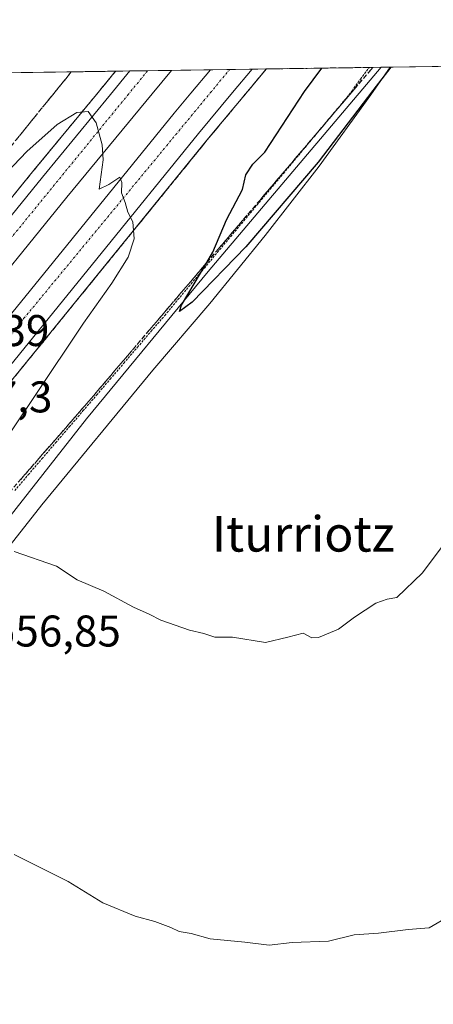
# Model space of a CAD drawing. Units: metres. Extents: x 600592 to 604037, y 4731478 to 4733842.
# Drawn here: x 603196 to 603290, y 4733619 to 4733842 of the extents above; entities that cross this region are included whole.
import ezdxf
from ezdxf.enums import TextEntityAlignment as Align

# ---------------------------------------------------------------- set-up
doc = ezdxf.new("R2010")
doc.units = ezdxf.units.M
doc.header["$MEASUREMENT"] = 0
for name, pattern in [('TRAZO_Y_PUNTO', [1, 0.5, -0.25, 0, -0.25]), ('TRAZOS', [0.75, 0.5, -0.25]), ('TRAZOSX2', [1.5, 1, -0.5])]:
    doc.linetypes.add(name, pattern=pattern)
for name, color, linetype, lineweight in [('Alambrada', 19, 'TRAZOS', 0), ('Arcén (en calzada doble)', 9, 'Continuous', 13), ('Carretera de calzada doble', 1, 'Continuous', 13), ('Carretera de calzada doble Cxs', 1, 'Continuous', 13), ('Carretera de calzada doble eje', 1, 'TRAZO_Y_PUNTO', 0), ('Comarca CxS', 133, 'Continuous', 0), ('Comunidad Autónoma CxS', 142, 'Continuous', 0), ('Corriente natural lineal', 142, 'Continuous', 13), ('Cultivos herbáceos CxS', 92, 'Continuous', 0), ('Curva de nivel maestra', 36, 'Continuous', 30), ('Curva de nivel normal', 36, 'Continuous', 0), ('Entidad de ámbito territorial CxS', 92, 'Continuous', 0), ('Municipio CxS', 142, 'Continuous', 0), ('Núcleo urbano', 19, 'Continuous', 0), ('Núcleo urbano CxS', 19, 'Continuous', 0), ('Provincia CxS', 1, 'Continuous', 0), ('Rótulo de punto de cota en terreno', 19, 'Continuous', 0), ('Talud superficial', 39, 'TRAZOSX2', 0), ('Texto cartográfico', 19, 'Continuous', 0)]:
    doc.layers.add(name, color=color, linetype=linetype, lineweight=lineweight)
doc.styles.add('Arial', font='txt', dxfattribs={"height": 0.2})

# ---------------------------------------------------------------- blocks, each defined once
blk = doc.blocks.new('*U162')
at = {"layer": 'Cultivos herbáceos CxS', "color": 92, "linetype": 'Continuous', "lineweight": 0}
blk.add_polyline3d([(603188.98, 4733716.57, 554.84), (603201.21, 4733731.98, 553.86), (603226.29, 4733762.42, 551.72), (603239.15, 4733777.46, 550.58), (603251.66, 4733792.81, 550.23), (603263.9, 4733808.44, 549.67), (603275.59, 4733824.59, 549.8), (603279.97, 4733830.83, 549.58), (604002.34, 4733841.54, 566.48)], dxfattribs=at)
blk = doc.blocks.new('*U171')
at = {"layer": 'Curva de nivel normal', "color": 36, "linetype": 'Continuous', "lineweight": 0}
blk.add_polyline3d([(603194.9, 4733653.06, 560), (603207.16, 4733647, 560), (603215, 4733642.18, 560), (603222.29, 4733639.14, 560), (603226.71, 4733637.92, 560), (603230.32, 4733636.59, 560), (603232.27, 4733635.67, 560), (603234.94, 4733635.24, 560), (603239.28, 4733634, 560), (603247.06, 4733633.25, 560), (603252.57, 4733632.61, 560), (603257.82, 4733633.2, 560), (603266.01, 4733633.53, 560), (603271.82, 4733634.9, 560), (603277.34, 4733635.3, 560), (603284.04, 4733636.14, 560), (603288.78, 4733636.49, 560), (603294.75, 4733639.98, 560)], dxfattribs=at)
blk = doc.blocks.new('*U179')
at = {"layer": 'Curva de nivel normal', "color": 36, "linetype": 'Continuous', "lineweight": 0}
for points in [[(603181.18, 4733794.45, 555), (603197.79, 4733811.77, 555), (603204.63, 4733817.91, 555), (603209.1, 4733820.58, 555), (603211.68, 4733820.83, 555), (603213.44, 4733818.26, 555), (603214.79, 4733813.27, 555), (603215.06, 4733809.87, 555), (603214.16, 4733803.26, 555), (603216.36, 4733804.31, 555), (603218.81, 4733805.99, 555), (603219.31, 4733804.8, 555), (603219.18, 4733802.44, 555), (603220.01, 4733800.28, 555), (603220.66, 4733798.09, 555), (603221.76, 4733795.87, 555), (603222.1, 4733792.04, 555), (603220.68, 4733787.93, 555), (603217.03, 4733782.02, 555), (603210.58, 4733773.02, 555), (603199.68, 4733756.68, 555), (603185.52, 4733735.68, 555)], [(603194.93, 4733721.45, 555), (603204.53, 4733718.19, 555), (603209.19, 4733715.04, 555), (603215.17, 4733712.51, 555), (603221.94, 4733708.9, 555), (603225.46, 4733707.31, 555), (603228.1, 4733705.94, 555), (603234.54, 4733703.72, 555), (603237.8, 4733702.97, 555), (603240.27, 4733702.11, 555), (603244.26, 4733702.1, 555), (603251.77, 4733700.94, 555), (603256.82, 4733702.13, 555), (603260.31, 4733703.05, 555), (603262.23, 4733701.96, 555), (603263.75, 4733702.04, 555), (603268.25, 4733703.96, 555), (603271.87, 4733706.62, 555), (603276.67, 4733709.78, 555), (603279.28, 4733710.71, 555), (603281.44, 4733711.11, 555), (603287.25, 4733716.68, 555), (603297.29, 4733730.02, 555)]]:
    blk.add_polyline3d(points, dxfattribs=at)
blk = doc.blocks.new('*U193')
at = {"layer": 'Curva de nivel maestra', "color": 36, "linetype": 'Continuous', "lineweight": 30}
blk.add_polyline3d([(603280.11, 4733830.83, 550), (603276, 4733825.56, 550), (603263.7, 4733809.34, 550), (603247.32, 4733790.29, 550), (603235.16, 4733777.76, 550), (603232.29, 4733775.66, 550), (603232.78, 4733777.1, 550), (603238.51, 4733786.74, 550), (603239.87, 4733789.03, 550), (603242.97, 4733796.33, 550), (603246.58, 4733803.23, 550), (603247.31, 4733806.52, 550), (603248.92, 4733808.9, 550), (603251.61, 4733811.64, 550), (603260.61, 4733825.33, 550), (603264.49, 4733830.6, 550)], dxfattribs=at)

msp = doc.modelspace()

# ---------------------------------------------------------------- linework, layer by layer
at = {"layer": 'Alambrada', "color": 19, "linetype": 'TRAZOS', "lineweight": 0}
msp.add_polyline3d([(603195.05, 4733735.22, 553.6), (603198.13, 4733738.81, 553.33), (603201.22, 4733742.41, 553.05), (603204.3, 4733746.01, 552.82), (603207.39, 4733749.6, 552.44), (603210.48, 4733753.2, 552.03), (603213.56, 4733756.8, 551.82), (603216.65, 4733760.39, 551.56), (603219.73, 4733763.99, 551.27), (603222.82, 4733767.59, 551.06), (603225.9, 4733771.18, 550.79), (603228.99, 4733774.78, 550.59), (603231.97, 4733778.34, 550.67), (603234.95, 4733781.9, 550.24), (603237.93, 4733785.47, 550.19), (603240.91, 4733789.03, 549.89), (603243.89, 4733792.59, 549.93), (603246.87, 4733796.15, 549.48), (603249.85, 4733799.72, 549.44), (603252.83, 4733803.28, 549.41), (603255.81, 4733806.84, 549.22), (603258.79, 4733810.4, 548.83), (603261.77, 4733813.96, 548.98), (603264.75, 4733817.53, 548.87), (603267.73, 4733821.09, 548.84), (603270.71, 4733824.65, 548.78), (603271.32, 4733825.49, 548.73), (603273.25, 4733828.13, 548.38), (603275.17, 4733830.76, 548.72), (603275.17, 4733830.76, 548.72)], dxfattribs=at)
at = {"layer": 'Arcén (en calzada doble)', "color": 9, "linetype": 'Continuous', "lineweight": 13}
for points in [[(603217.87, 4733829.91, 554.39), (603213.51, 4733824.63, 554.65), (603199.41, 4733807.58, 555.49), (603175.78, 4733778.52, 556.89), (603157.3, 4733754.23, 558.17), (603136.31, 4733726.93, 559.15), (603135.03, 4733725.26, 558.64), (603095.17, 4733670.25, 562.09), (603076.58, 4733643, 563.44), (603056.19, 4733612.29, 564.87), (603042.57, 4733590.76, 565.93), (603022.85, 4733558.39, 567.39), (603020.35, 4733554.76, 567.49), (603012.19, 4733540.52, 568.28), (602988.85, 4733500.02, 570.12), (602978.17, 4733480.23, 571.13), (602967.07, 4733459.99, 572.15), (602954.14, 4733435.01, 573.17), (602944.41, 4733415.61, 574.02), (602931.35, 4733388.94, 575.32), (602906.51, 4733335.27, 577.58), (602886.76, 4733289.47, 579.35)], [(603251.95, 4733830.42, 553.33), (603238.53, 4733814.31, 553.92), (603192.44, 4733757.72, 556.62), (603163.85, 4733720.73, 558.25), (603156.89, 4733711.48, 558.09), (603150.42, 4733702.9, 559.21), (603139.55, 4733688.01, 559.89), (603125.92, 4733668.77, 560.85), (603109.57, 4733645.18, 561.77), (603091.42, 4733618.46, 563.25)]]:
    msp.add_polyline3d(points, dxfattribs=at)
at = {"layer": 'Carretera de calzada doble', "color": 1, "linetype": 'Continuous', "lineweight": 13}
for points in [[(603139.37, 4733726.88, 559.34), (603159.26, 4733752.74, 558.17), (603177.71, 4733777.01, 556.98), (603201.3, 4733806.01, 555.62), (603216.73, 4733824.68, 554.73), (603221.09, 4733829.96, 554.44)], [(603230.48, 4733830.1, 553.98), (603226.12, 4733824.82, 554.3), (603206.83, 4733801.49, 555.46), (603183.32, 4733772.59, 556.78), (603164.94, 4733748.4, 557.85), (603145.1, 4733722.59, 557.61)], [(603150.29, 4733718.69, 557), (603156.21, 4733726.56, 558.63), (603184.92, 4733763.68, 556.84), (603231.12, 4733820.41, 554.15), (603234.9, 4733824.95, 553.96), (603239.3, 4733830.23, 553.73)], [(603248.73, 4733830.37, 553.46), (603244.33, 4733825.09, 553.67), (603236.64, 4733815.86, 554.11), (603190.53, 4733759.25, 556.74), (603161.89, 4733722.22, 558.41), (603156, 4733714.4, 558.8)], [(603221.09, 4733829.96, 554.44), (603230.48, 4733830.1, 553.98)], [(603239.3, 4733830.23, 553.73), (603248.73, 4733830.37, 553.46)]]:
    msp.add_polyline3d(points, dxfattribs=at)
at = {"layer": 'Carretera de calzada doble Cxs', "color": 1, "linetype": 'Continuous', "lineweight": 13}
for points in [[(603177.71, 4733777.01, 556.98), (603201.3, 4733806.01, 555.62), (603216.73, 4733824.68, 554.73), (603221.09, 4733829.96, 554.44), (603230.48, 4733830.1, 553.98), (603226.12, 4733824.82, 554.3), (603206.83, 4733801.49, 555.46), (603183.32, 4733772.59, 556.78)], [(603184.92, 4733763.68, 556.84), (603231.12, 4733820.41, 554.15), (603234.9, 4733824.95, 553.96), (603239.3, 4733830.23, 553.73), (603248.73, 4733830.37, 553.46), (603244.33, 4733825.09, 553.67), (603236.64, 4733815.86, 554.11), (603190.53, 4733759.25, 556.74)]]:
    msp.add_polyline3d(points, dxfattribs=at)
at = {"layer": 'Carretera de calzada doble eje', "color": 1, "linetype": 'TRAZO_Y_PUNTO', "lineweight": 0}
for points in [[(603225.11, 4733830.02, 554.3), (603220.79, 4733824.74, 554.57), (603191.55, 4733788.98, 556.25), (603149.78, 4733735.51, 558.78), (603140.86, 4733723.52, 559.38), (603125.62, 4733703.04, 560.35), (603067.66, 4733619.88, 564.32), (603054.51, 4733599.01, 565.32), (603014.17, 4733532.89, 568.5), (602967.55, 4733448.18, 572.48), (602953.23, 4733419.15, 573.73), (602935.48, 4733383.43, 575.39), (602890.64, 4733284.75, 579.39), (602882.71, 4733261.41, 580.14), (602847.32, 4733173.36, 583.13), (602815.14, 4733096.69, 585.62), (602767.44, 4732994.1, 588.88), (602731.6, 4732924.42, 590.79), (602718.8, 4732900.35, 591.39), (602670.58, 4732812.73, 594.89)], [(602910.96, 4733293.82, 578.51), (602925.46, 4733327.58, 577.17), (602944, 4733369.02, 575.43), (602968.96, 4733420.09, 573.14), (602995.05, 4733469.47, 570.79), (603023.03, 4733519.65, 568.39), (603051.1, 4733566.18, 566.14), (603078.89, 4733611.01, 564.02), (603093.28, 4733631.95, 562.98), (603094.6, 4733633.91, 562.9), (603109.51, 4733655.56, 561.84), (603139.23, 4733698, 559.86), (603152.18, 4733715.02, 558.89), (603168.14, 4733736.01, 557.99), (603197.07, 4733774.04, 556.3), (603239.27, 4733825.01, 553.85), (603243.64, 4733830.29, 553.62)]]:
    msp.add_polyline3d(points, dxfattribs=at)
at = {"layer": 'Comarca CxS', "color": 133, "linetype": 'Continuous', "lineweight": 0}
msp.add_polyline3d([(600592.39, 4733790.99, 601.26), (604002.34, 4733841.54, 566.48), (604002.34, 4733841.54, 566.48), (604037.16, 4731528.17, 707.02), (602336.58, 4731502.99, 579.78)], dxfattribs=at)
msp.add_polyline3d([(600592.39, 4733790.99, 601.26), (604002.34, 4733841.54, 566.48), (604002.34, 4733841.54, 566.48), (604037.16, 4731528.17, 707.02), (602336.58, 4731502.99, 579.78)], dxfattribs=at)
at = {"layer": 'Comunidad Autónoma CxS', "color": 142, "linetype": 'Continuous', "lineweight": 0}
msp.add_polyline3d([(604037.16, 4731528.17, 707.02), (600626.04, 4731477.66, 554.68), (600592.39, 4733790.99, 601.26), (604002.34, 4733841.54, 566.48), (604037.16, 4731528.17, 707.02)], close=True, dxfattribs=at)
msp.add_polyline3d([(604037.16, 4731528.17, 707.02), (600626.04, 4731477.66, 554.68), (600592.39, 4733790.99, 601.26), (604002.34, 4733841.54, 566.48), (604037.16, 4731528.17, 707.02)], close=True, dxfattribs=at)
at = {"layer": 'Corriente natural lineal', "color": 142, "linetype": 'Continuous', "lineweight": 13}
msp.add_polyline3d([(603116.35, 4733582.86, 566.32), (603116.74, 4733584.39, 566.11), (603122.34, 4733598.95, 564.25), (603123.93, 4733601.85, 563.8), (603138.74, 4733625.54, 560.16), (603153.2, 4733639.54, 557.96), (603168.94, 4733653.87, 557.9), (603181.64, 4733671.22, 558.36), (603183.12, 4733683.29, 557.09), (603182.7, 4733694.93, 556.41), (603182.7, 4733706.36, 555.37), (603184.6, 4733714.19, 554.94), (603188.41, 4733722.45, 554.15), (603211.27, 4733751.44, 551.69), (603238.79, 4733784.68, 549.79), (603277.92, 4733830.8, 549.07)], dxfattribs=at)
at = {"layer": 'Cultivos herbáceos CxS', "color": 92, "linetype": 'Continuous', "lineweight": 0}
for points in [[(603279.97, 4733830.83, 549.58), (603367.71, 4733832.13, 550.27), (603635.37, 4733836.1, 551.82), (604002.34, 4733841.54, 566.48), (604003.16, 4733786.99, 569.71), (604003.19, 4733784.9, 569.84), (604003.22, 4733782.81, 569.98), (604007.04, 4733529.56, 585.39), (604016.83, 4732878.54, 669.66)], [(603279.97, 4733830.83, 549.58), (603275.59, 4733824.59, 549.8), (603263.9, 4733808.44, 549.67), (603251.66, 4733792.81, 550.23), (603239.15, 4733777.46, 550.58), (603226.29, 4733762.43, 551.72), (603201.21, 4733731.98, 553.86), (603188.98, 4733716.57, 554.84)]]:
    msp.add_polyline3d(points, dxfattribs=at)
at = {"layer": 'Entidad de ámbito territorial CxS', "color": 92, "linetype": 'Continuous', "lineweight": 0}
msp.add_polyline3d([(602089.64, 4733813.19, 545.31), (603713.15, 4733837.25, 555.1)], dxfattribs=at)
msp.add_polyline3d([(602089.64, 4733813.19, 545.31), (603713.15, 4733837.25, 555.1)], dxfattribs=at)
at = {"layer": 'Municipio CxS', "color": 142, "linetype": 'Continuous', "lineweight": 0}
msp.add_polyline3d([(600592.39, 4733790.99, 601.26), (604002.34, 4733841.54, 566.48), (604037.16, 4731528.17, 707.02), (602336.58, 4731502.99, 579.78)], dxfattribs=at)
msp.add_polyline3d([(600592.39, 4733790.99, 601.26), (604002.34, 4733841.54, 566.48), (604037.16, 4731528.17, 707.02), (602336.58, 4731502.99, 579.78)], dxfattribs=at)
at = {"layer": 'Núcleo urbano', "color": 19, "linetype": 'Continuous', "lineweight": 0}
for points in [[(603181.55, 4733829.37, 549.99), (603182.62, 4733829.39, 549.97), (603217.87, 4733829.91, 554.39), (603221.09, 4733829.96, 554.44), (603225.11, 4733830.02, 554.3), (603230.48, 4733830.1, 553.98), (603239.3, 4733830.23, 553.73), (603243.64, 4733830.29, 553.62), (603248.72, 4733830.37, 553.46), (603251.94, 4733830.42, 553.33), (603275.17, 4733830.76, 548.81), (603277.92, 4733830.8, 549.07), (603279.97, 4733830.83, 549.58)], [(603279.97, 4733830.83, 549.58), (603275.59, 4733824.59, 549.8), (603263.9, 4733808.44, 549.67), (603251.66, 4733792.81, 550.23), (603239.15, 4733777.46, 550.58), (603226.29, 4733762.43, 551.72), (603201.21, 4733731.98, 553.86), (603188.98, 4733716.57, 554.84)]]:
    msp.add_polyline3d(points, dxfattribs=at)
at = {"layer": 'Núcleo urbano CxS', "color": 19, "linetype": 'Continuous', "lineweight": 0}
msp.add_polyline3d([(603181.55, 4733829.37, 549.99), (603279.97, 4733830.83, 549.58), (603275.59, 4733824.59, 549.8), (603263.9, 4733808.44, 549.67), (603251.66, 4733792.81, 550.23), (603239.15, 4733777.46, 550.58), (603226.29, 4733762.42, 551.72), (603201.21, 4733731.98, 553.86), (603188.98, 4733716.57, 554.84)], dxfattribs=at)
at = {"layer": 'Provincia CxS', "color": 1, "linetype": 'Continuous', "lineweight": 0}
msp.add_polyline3d([(604037.16, 4731528.17, 707.02), (600626.04, 4731477.66, 554.68), (600592.39, 4733790.99, 601.26), (604002.34, 4733841.54, 566.48), (604037.16, 4731528.17, 707.02)], close=True, dxfattribs=at)
msp.add_polyline3d([(604037.16, 4731528.17, 707.02), (600626.04, 4731477.66, 554.68), (600592.39, 4733790.99, 601.26), (604002.34, 4733841.54, 566.48), (604037.16, 4731528.17, 707.02)], close=True, dxfattribs=at)
at = {"layer": 'Talud superficial', "color": 39, "linetype": 'TRAZOSX2', "lineweight": 0}
for points in [[(603207.85, 4733829.76, 556.63), (603205.79, 4733827.22, 556.63), (603199.58, 4733819.59, 556.63), (603193.38, 4733811.95, 556.63), (603190.28, 4733808.14, 556.63), (603187.18, 4733804.32, 556.63), (603180.97, 4733796.69, 556.63), (603177.87, 4733792.87, 556.63), (603174.77, 4733789.06, 556.63), (603168.57, 4733781.42, 556.63), (603162.36, 4733773.79, 556.63), (603159.26, 4733769.97, 556.63), (603156.16, 4733766.16, 556.63), (603149.96, 4733758.52, 556.63), (603143.75, 4733750.89, 556.63), (603140.65, 4733747.07, 556.63), (603137.55, 4733743.26, 556.63), (603141.93, 4733734.23, 556.63)], [(603163.75, 4733720.6, 546.49), (603178.01, 4733716.59, 546.49), (603187.54, 4733727.53, 546.49), (603190.71, 4733731.18, 546.49), (603193.89, 4733734.83, 546.49), (603200.23, 4733742.13, 546.49), (603203.41, 4733745.77, 546.49), (603206.58, 4733749.42, 546.49), (603209.76, 4733753.07, 546.49), (603212.93, 4733756.72, 546.49), (603216.06, 4733760.4, 546.49), (603225.46, 4733771.42, 546.49), (603231.72, 4733778.78, 546.49), (603234.86, 4733782.45, 546.49), (603238.51, 4733786.74, 546.49), (603241.12, 4733789.81, 546.49), (603250.52, 4733800.83, 546.49), (603256.78, 4733808.19, 546.49), (603259.92, 4733811.86, 546.49), (603266.18, 4733819.22, 546.49), (603275.58, 4733830.24, 546.49), (603276.03, 4733830.77, 546.49)], [(603195.45, 4733814.5, 552.82), (603196.48, 4733815.77, 552.73), (603197.51, 4733817.04, 552.7), (603198.55, 4733818.32, 552.69), (603199.58, 4733819.59, 552.69), (603200.61, 4733820.86, 552.66), (603201.65, 4733822.13, 552.59), (603202.68, 4733823.4, 552.55), (603203.72, 4733824.67, 552.46), (603204.75, 4733825.95, 552.31), (603205.79, 4733827.22, 552.1), (603206.82, 4733828.49, 551.88), (603207.85, 4733829.76, 551.92), (603209.52, 4733829.79, 552.6), (603211.19, 4733829.81, 553.27), (603212.87, 4733829.84, 553.66), (603214.54, 4733829.86, 553.98), (603216.21, 4733829.89, 554.31), (603217.88, 4733829.91, 554.39), (603216.62, 4733828.39, 554.61), (603215.58, 4733827.14, 554.56), (603214.55, 4733825.88, 554.56), (603213.51, 4733824.63, 554.65), (603212.57, 4733823.49, 554.8), (603211.63, 4733822.36, 554.87), (603210.69, 4733821.22, 554.84), (603209.75, 4733820.08, 554.86), (603208.81, 4733818.95, 554.95), (603207.87, 4733817.81, 555.04), (603206.93, 4733816.67, 555.1), (603205.99, 4733815.54, 555.12), (603205.05, 4733814.4, 555.17), (603204.11, 4733813.26, 555.28), (603203.17, 4733812.13, 555.33), (603202.23, 4733810.99, 555.4), (603201.29, 4733809.85, 555.47), (603200.35, 4733808.72, 555.48), (603199.41, 4733807.58, 555.49), (603198.43, 4733806.37, 555.53), (603197.44, 4733805.16, 555.62), (603196.46, 4733803.95, 555.77), (603195.47, 4733802.74, 555.8)], [(603195.51, 4733761.49, 556.46), (603196.54, 4733762.75, 556.42), (603197.56, 4733764.01, 556.32), (603198.59, 4733765.27, 556.23), (603199.61, 4733766.53, 556.18), (603200.64, 4733767.78, 556.16), (603201.66, 4733769.04, 556.12), (603202.68, 4733770.3, 555.98), (603203.71, 4733771.55, 555.91), (603204.73, 4733772.81, 555.91), (603205.75, 4733774.07, 555.91), (603206.78, 4733775.32, 555.8), (603207.8, 4733776.58, 555.65), (603208.83, 4733777.84, 555.64), (603209.85, 4733779.1, 555.67), (603210.88, 4733780.36, 555.61), (603211.9, 4733781.62, 555.51), (603212.93, 4733782.87, 555.42), (603213.95, 4733784.13, 555.4), (603214.97, 4733785.39, 555.34), (603216, 4733786.64, 555.31), (603217.02, 4733787.9, 555.22), (603218.04, 4733789.16, 555.11), (603219.07, 4733790.41, 555.03), (603220.09, 4733791.67, 554.98), (603221.12, 4733792.93, 554.98), (603222.14, 4733794.19, 554.91), (603223.17, 4733795.45, 554.81), (603224.19, 4733796.71, 554.76), (603225.22, 4733797.96, 554.76), (603226.24, 4733799.22, 554.75), (603227.26, 4733800.48, 554.6), (603228.29, 4733801.73, 554.52), (603229.31, 4733802.99, 554.53), (603230.33, 4733804.25, 554.53), (603231.36, 4733805.5, 554.47), (603232.38, 4733806.76, 554.28), (603233.41, 4733808.02, 554.19), (603234.43, 4733809.28, 554.15), (603235.46, 4733810.54, 554.11), (603236.48, 4733811.8, 554.1), (603237.51, 4733813.05, 554), (603238.53, 4733814.31, 553.92), (603239.53, 4733815.51, 553.85), (603240.54, 4733816.72, 553.84), (603241.54, 4733817.92, 553.87), (603242.54, 4733819.12, 553.79), (603243.54, 4733820.33, 553.68), (603244.54, 4733821.53, 553.63), (603245.54, 4733822.73, 553.62), (603246.55, 4733823.94, 553.63), (603247.55, 4733825.14, 553.52), (603248.56, 4733826.35, 553.45), (603249.57, 4733827.57, 553.44), (603250.58, 4733828.78, 553.46), (603251.26, 4733829.6, 553.42), (603251.94, 4733830.42, 553.33), (603253.79, 4733830.44, 553.07), (603255.65, 4733830.47, 552.81), (603257.5, 4733830.5, 552.32), (603259.35, 4733830.53, 551.64), (603261.21, 4733830.55, 550.95), (603263.06, 4733830.58, 550.5), (603264.91, 4733830.61, 550.08), (603266.77, 4733830.64, 549.69), (603268.62, 4733830.66, 549.44), (603270.47, 4733830.69, 549.2), (603272.33, 4733830.72, 549.01), (603274.18, 4733830.75, 548.88), (603276.03, 4733830.77, 548.75), (603275.58, 4733830.24, 548.84), (603274.54, 4733829.02, 548.93), (603273.49, 4733827.79, 548.95), (603272.45, 4733826.57, 548.93), (603271.4, 4733825.34, 548.83), (603270.36, 4733824.12, 548.94), (603269.31, 4733822.89, 549.05), (603268.27, 4733821.67, 549.08), (603267.22, 4733820.44, 548.95), (603266.18, 4733819.22, 548.77), (603265.14, 4733817.99, 548.93), (603264.09, 4733816.77, 549.11), (603263.05, 4733815.54, 549.11), (603262.01, 4733814.31, 548.94), (603260.96, 4733813.09, 548.86), (603259.92, 4733811.86, 549.02), (603258.87, 4733810.64, 549.08), (603257.83, 4733809.41, 549.03), (603256.78, 4733808.19, 548.91), (603255.74, 4733806.96, 548.98), (603254.69, 4733805.74, 549.11), (603253.65, 4733804.51, 549.23), (603252.61, 4733803.28, 549.33), (603251.56, 4733802.06, 549.3), (603250.52, 4733800.83, 549.28), (603249.48, 4733799.61, 549.3), (603248.43, 4733798.38, 549.34), (603247.39, 4733797.16, 549.43), (603246.34, 4733795.93, 549.37), (603245.3, 4733794.71, 549.42), (603244.25, 4733793.48, 549.5), (603243.21, 4733792.26, 549.67), (603242.16, 4733791.03, 549.67), (603241.12, 4733789.81, 549.59), (603240.08, 4733788.58, 549.63), (603239.03, 4733787.36, 549.8), (603237.99, 4733786.13, 549.9), (603236.95, 4733784.9, 549.91), (603235.9, 4733783.68, 549.92), (603234.86, 4733782.45, 550.07), (603233.81, 4733781.23, 550.19), (603232.77, 4733780, 550.27), (603231.72, 4733778.78, 550.32), (603230.68, 4733777.55, 550.38), (603229.63, 4733776.33, 550.47), (603228.59, 4733775.1, 550.56), (603227.55, 4733773.87, 550.67), (603226.5, 4733772.65, 550.72), (603225.46, 4733771.42, 550.73), (603224.42, 4733770.2, 550.8), (603223.37, 4733768.97, 550.95), (603222.33, 4733767.75, 551.12), (603221.28, 4733766.52, 551.12), (603220.24, 4733765.3, 551.13), (603219.19, 4733764.07, 551.18), (603218.15, 4733762.85, 551.32), (603217.1, 4733761.62, 551.37), (603216.06, 4733760.4, 551.33), (603215.02, 4733759.17, 551.38), (603213.97, 4733757.95, 551.53), (603212.93, 4733756.72, 551.67), (603211.87, 4733755.5, 551.69), (603210.82, 4733754.29, 551.71), (603209.76, 4733753.07, 551.85), (603208.7, 4733751.85, 552.08), (603207.64, 4733750.64, 552.28), (603206.58, 4733749.42, 552.46), (603205.52, 4733748.2, 552.54), (603204.47, 4733746.99, 552.54), (603203.41, 4733745.77, 552.57), (603202.35, 4733744.56, 552.63), (603201.29, 4733743.34, 552.71), (603200.23, 4733742.13, 552.78), (603199.17, 4733740.91, 552.88), (603198.12, 4733739.7, 553.03), (603197.06, 4733738.48, 553.22), (603196, 4733737.26, 553.27)], [(603217.88, 4733829.91, 543.84), (603213.51, 4733824.63, 543.84)], [(603251.94, 4733830.42, 543.12), (603247.55, 4733825.14, 543.12)], [(603247.55, 4733825.14, 552.96), (603244.54, 4733821.53, 552.96), (603241.54, 4733817.92, 552.96), (603238.53, 4733814.31, 552.96), (603192.44, 4733757.72, 552.96), (603181, 4733742.92, 552.96), (603178.14, 4733739.23, 552.96), (603175.29, 4733735.53, 552.96), (603163.75, 4733720.6, 552.96)], [(603213.51, 4733824.63, 554.85), (603199.41, 4733807.58, 554.85), (603187.6, 4733793.05, 554.85), (603184.64, 4733789.42, 554.85), (603181.69, 4733785.78, 554.85), (603178.73, 4733782.15, 554.85), (603175.78, 4733778.52, 554.85), (603157.3, 4733754.23, 554.85), (603154.74, 4733750.9, 554.85), (603152.18, 4733747.56, 554.85), (603149.61, 4733744.23, 554.85), (603144.49, 4733737.57, 554.85), (603141.93, 4733734.23, 554.85)]]:
    msp.add_polyline3d(points, dxfattribs=at)

# ---------------------------------------------------------------- block references
at = {"layer": 'Cultivos herbáceos CxS', "color": 92, "linetype": 'Continuous', "lineweight": 0}
msp.add_blockref('*U162', (0, 0), dxfattribs=at)
at = {"layer": 'Curva de nivel maestra', "color": 36, "linetype": 'Continuous', "lineweight": 30}
msp.add_blockref('*U193', (0, 0), dxfattribs=at)
at = {"layer": 'Curva de nivel normal', "color": 36, "linetype": 'Continuous', "lineweight": 0}
for name in ['*U179', '*U171']:
    msp.add_blockref(name, (0, 0), dxfattribs=at)

# ---------------------------------------------------------------- texts
at = {"layer": 'Rótulo de punto de cota en terreno', "color": 19, "linetype": 'Continuous', "lineweight": 0, "style": 'Arial'}
for s, p in [('557,39', (603173.73, 4733765.67)), ('557,3', (603179.73, 4733750.69)), ('556,85', (603189.9, 4733697.83))]:
    msp.add_text(s, height=7, dxfattribs=at).set_placement(p, align=Align.BOTTOM_LEFT)
at = {"layer": 'Texto cartográfico', "color": 19, "linetype": 'Continuous', "lineweight": 0, "style": 'Arial'}
msp.add_text('Iturriotz', height=8, dxfattribs=at).set_placement((603260.29, 4733725.45), align=Align.MIDDLE_CENTER)

doc.saveas('drawing.dxf')
